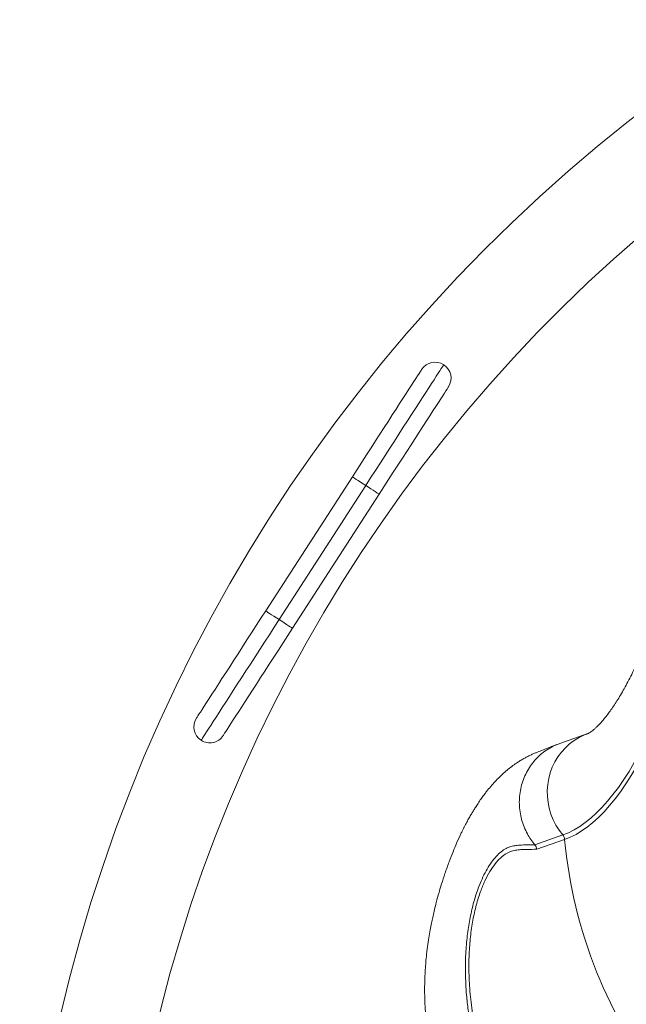
# Model space of a CAD drawing. Units: millimetres. Extents: x -12098 to 26709, y -12412 to 3488.
# Drawn here: x -12098 to -11718, y -2154 to -1537 of the extents above; entities that cross this region are included whole.
import ezdxf

# ---------------------------------------------------------------- set-up
doc = ezdxf.new("R2010")
doc.units = ezdxf.units.MM

msp = doc.modelspace()

# ---------------------------------------------------------------- linework, layer by layer
at = {"color": 7, "linetype": 'Continuous', "lineweight": 15}
for p, q in [((-11943.71, -1907.3), (-11889.44, -1823.31)), ((-11881.04, -1828.73), (-11935.31, -1912.72)), ((-11872.64, -1834.16), (-11926.91, -1918.15)), ((-11741.97, -1984.16), (-11759.46, -1990.28)), ((-11775.12, -2053.7), (-11757.64, -2047.58)), ((-11756.45, -2050.44), (-11773.93, -2056.56))]:
    msp.add_line(p, q, dxfattribs=at)
at = {"color": 7, "linetype": 'Continuous', "lineweight": 15, "flags": 128}
for points in [[(-11889.44, -1823.31), (-11886.48, -1818.72), (-11883.53, -1814.16), (-11880.61, -1809.64), (-11877.72, -1805.18), (-11874.9, -1800.8), (-11872.14, -1796.54), (-11869.46, -1792.39), (-11866.88, -1788.39), (-11864.4, -1784.56), (-11862.04, -1780.9), (-11859.8, -1777.44), (-11857.71, -1774.2), (-11855.76, -1771.18), (-11853.97, -1768.41), (-11852.34, -1765.9), (-11850.89, -1763.65), (-11849.62, -1761.68), (-11848.53, -1759.99), (-11847.63, -1758.6), (-11846.93, -1757.52), (-11846.43, -1756.74), (-11846.12, -1756.27), (-11846.02, -1756.11)], [(-11832.19, -1753.14), (-11832.29, -1753.29), (-11832.58, -1753.74), (-11833.06, -1754.48), (-11833.73, -1755.52), (-11834.59, -1756.84), (-11835.62, -1758.45), (-11836.84, -1760.34), (-11838.24, -1762.49), (-11839.8, -1764.91), (-11841.52, -1767.58), (-11843.4, -1770.49), (-11845.43, -1773.63), (-11847.6, -1776.99), (-11849.9, -1780.55), (-11852.33, -1784.3), (-11854.87, -1788.23), (-11857.51, -1792.32), (-11860.24, -1796.55), (-11863.06, -1800.91), (-11865.95, -1805.37), (-11868.89, -1809.93), (-11871.89, -1814.57), (-11874.92, -1819.26), (-11877.97, -1823.99), (-11881.04, -1828.73)], [(-11829.22, -1766.97), (-11829.32, -1767.12), (-11829.63, -1767.59), (-11830.13, -1768.37), (-11830.83, -1769.46), (-11831.73, -1770.85), (-11832.82, -1772.53), (-11834.09, -1774.5), (-11835.54, -1776.75), (-11837.17, -1779.27), (-11838.96, -1782.04), (-11840.91, -1785.05), (-11843.01, -1788.3), (-11845.24, -1791.76), (-11847.6, -1795.41), (-11850.08, -1799.25), (-11852.67, -1803.25), (-11855.34, -1807.39), (-11858.1, -1811.66), (-11860.93, -1816.03), (-11863.81, -1820.49), (-11866.73, -1825.01), (-11869.68, -1829.58), (-11872.64, -1834.16)], [(-11881.04, -1828.73), (-11882.68, -1827.67), (-11884.25, -1826.66), (-11885.71, -1825.72), (-11886.98, -1824.9), (-11888.02, -1824.22), (-11888.8, -1823.72), (-11889.28, -1823.41), (-11889.44, -1823.31)], [(-11872.64, -1834.16), (-11872.8, -1834.06), (-11873.28, -1833.75), (-11874.06, -1833.25), (-11875.1, -1832.57), (-11876.37, -1831.75), (-11877.83, -1830.81), (-11879.4, -1829.79), (-11881.04, -1828.73)], [(-11987.13, -1974.49), (-11987.03, -1974.33), (-11986.73, -1973.86), (-11986.22, -1973.08), (-11985.52, -1972), (-11984.62, -1970.61), (-11983.54, -1968.93), (-11982.26, -1966.96), (-11980.81, -1964.71), (-11979.18, -1962.19), (-11977.39, -1959.42), (-11975.44, -1956.4), (-11973.35, -1953.16), (-11971.11, -1949.7), (-11968.75, -1946.05), (-11966.27, -1942.21), (-11963.69, -1938.21), (-11961.01, -1934.07), (-11958.25, -1929.8), (-11955.43, -1925.43), (-11952.55, -1920.97), (-11949.62, -1916.45), (-11946.67, -1911.88), (-11943.71, -1907.3)], [(-11943.71, -1907.3), (-11943.55, -1907.4), (-11943.07, -1907.71), (-11942.3, -1908.21), (-11941.25, -1908.89), (-11939.98, -1909.71), (-11938.53, -1910.65), (-11936.95, -1911.67), (-11935.31, -1912.72)], [(-11935.31, -1912.72), (-11938.38, -1917.47), (-11941.43, -1922.2), (-11944.47, -1926.89), (-11947.46, -1931.52), (-11950.41, -1936.08), (-11953.29, -1940.55), (-11956.11, -1944.91), (-11958.84, -1949.14), (-11961.49, -1953.23), (-11964.02, -1957.16), (-11966.45, -1960.91), (-11968.75, -1964.47), (-11970.92, -1967.83), (-11972.95, -1970.97), (-11974.83, -1973.88), (-11976.55, -1976.55), (-11978.12, -1978.97), (-11979.51, -1981.12), (-11980.73, -1983.01), (-11981.77, -1984.62), (-11982.62, -1985.94), (-11983.29, -1986.98), (-11983.77, -1987.72), (-11984.06, -1988.17), (-11984.16, -1988.32)], [(-11935.31, -1912.72), (-11933.67, -1913.78), (-11932.1, -1914.8), (-11930.65, -1915.74), (-11929.37, -1916.56), (-11928.33, -1917.24), (-11927.55, -1917.74), (-11927.07, -1918.05), (-11926.91, -1918.15)], [(-11926.91, -1918.15), (-11929.88, -1922.74), (-11932.83, -1927.3), (-11935.75, -1931.82), (-11938.63, -1936.28), (-11941.45, -1940.65), (-11944.21, -1944.92), (-11946.89, -1949.06), (-11949.47, -1953.06), (-11951.95, -1956.9), (-11954.31, -1960.56), (-11956.55, -1964.01), (-11958.65, -1967.26), (-11960.59, -1970.27), (-11962.38, -1973.05), (-11964.01, -1975.56), (-11965.46, -1977.81), (-11966.74, -1979.78), (-11967.82, -1981.46), (-11968.72, -1982.85), (-11969.42, -1983.94), (-11969.93, -1984.72), (-11970.23, -1985.19), (-11970.33, -1985.34)], [(-11757.64, -2047.58), (-11754.1, -2046.16), (-11750.57, -2044.4), (-11747.04, -2042.28), (-11743.53, -2039.81), (-11740.03, -2037), (-11736.54, -2033.84), (-11733.08, -2030.34), (-11729.63, -2026.5), (-11726.21, -2022.32), (-11722.81, -2017.81), (-11719.45, -2012.96), (-11716.11, -2007.79), (-11712.8, -2002.29), (-11709.53, -1996.47), (-11706.29, -1990.33), (-11703.1, -1983.88), (-11699.94, -1977.12), (-11696.83, -1970.06), (-11693.77, -1962.7), (-11690.75, -1955.04), (-11687.78, -1947.1), (-11684.86, -1938.87)], [(-11683.27, -1941.12), (-11686.2, -1949.4), (-11689.19, -1957.38), (-11692.22, -1965.08), (-11695.3, -1972.49), (-11698.43, -1979.59), (-11701.6, -1986.39), (-11704.82, -1992.87), (-11708.07, -1999.04), (-11711.36, -2004.9), (-11714.68, -2010.42), (-11718.04, -2015.63), (-11721.43, -2020.5), (-11724.84, -2025.04), (-11728.29, -2029.24), (-11731.75, -2033.1), (-11735.23, -2036.62), (-11738.74, -2039.8), (-11742.26, -2042.63), (-11745.79, -2045.11), (-11749.33, -2047.24), (-11752.89, -2049.01), (-11756.45, -2050.44)]]:
    msp.add_lwpolyline(points, dxfattribs=at)
at = {"color": 8, "linetype": 'Continuous', "lineweight": 15, "flags": 128}
msp.add_lwpolyline([(-11742.01, -1984.17), (-11744, -1984.93), (-11747.28, -1986.5), (-11750.39, -1988.38), (-11753.31, -1990.55), (-11756.01, -1993.01), (-11758.47, -1995.73), (-11760.66, -1998.68), (-11762.57, -2001.83), (-11764.18, -2005.17), (-11765.47, -2008.65), (-11766.43, -2012.26), (-11767.05, -2015.95), (-11767.34, -2019.69), (-11767.28, -2023.45), (-11766.87, -2027.2), (-11766.13, -2030.9), (-11765.05, -2034.53), (-11763.65, -2038.04), (-11761.94, -2041.4), (-11759.93, -2044.59), (-11757.64, -2047.58)], dxfattribs=at)
at = {"color": 7, "linetype": 'Continuous', "lineweight": 15}
for centre, radius, start, end in [((-11097.82, -2386.35), 1000, 90.28648, 180), ((-11097.82, -2386.35), 940, 91.89173, 180), ((-11837.62, -1761.54), 10, 57.13055, 147.13055), ((-11837.62, -1761.54), 10, 327.13055, 57.13055), ((-11978.73, -1979.92), 10, 147.13055, 237.13055), ((-11978.73, -1979.92), 10, 237.13055, 327.13055), ((-11761.62, -2050.92), 5.19, 5.32445, 40.0011)]:
    msp.add_arc(centre, radius, start, end, dxfattribs=at)
at = {"color": 8, "linetype": 'Continuous', "lineweight": 15}
msp.add_arc((-11461.69, -2022.96), 296.04, 185.32618, 218.41494, dxfattribs=at)
at = {"color": 7, "linetype": 'Continuous', "lineweight": 15}
for points, knots in [([(-11700.81, -1914.95), (-11700.93, -1915.29), (-11701.86, -1917.84), (-11703.6, -1922.33), (-11706.02, -1928.38), (-11708.44, -1934.11), (-11710.86, -1939.53), (-11713.26, -1944.64), (-11715.65, -1949.44), (-11718, -1953.91), (-11720.31, -1958.06), (-11722.58, -1961.89), (-11724.79, -1965.39), (-11726.92, -1968.57), (-11728.98, -1971.43), (-11730.94, -1973.96), (-11732.78, -1976.18), (-11734.51, -1978.1), (-11736.1, -1979.72), (-11737.53, -1981.05), (-11738.8, -1982.12), (-11739.87, -1982.93), (-11740.75, -1983.52), (-11741.41, -1983.9), (-11741.83, -1984.1), (-11741.96, -1984.15), (-11741.97, -1984.16), (-11741.97, -1984.16)], [0, 0, 0, 0, 0.007163, 0.052771, 0.098166, 0.143329, 0.188245, 0.232893, 0.277255, 0.32131, 0.365041, 0.408432, 0.451467, 0.494135, 0.536432, 0.578359, 0.619929, 0.661168, 0.702121, 0.742854, 0.783469, 0.824085, 0.86485, 0.906015, 0.947941, 0.990967, 1, 1, 1, 1]), ([(-11760.54, -1990.67), (-11761.5, -1991.04), (-11763.31, -1991.74), (-11765.89, -1992.74), (-11768.16, -1993.62), (-11770.1, -1994.39), (-11771.83, -1995.07), (-11773.37, -1995.69), (-11775.16, -1996.4), (-11777.2, -1997.28), (-11779.37, -1998.33), (-11781.55, -1999.48), (-11783.73, -2000.74), (-11786.17, -2002.27), (-11788.9, -2004.16), (-11791.86, -2006.45), (-11794.65, -2008.84), (-11797.41, -2011.43), (-11800.09, -2014.19), (-11802.77, -2017.19), (-11805.04, -2019.96), (-11807.04, -2022.56), (-11808.84, -2025.04), (-11810.64, -2027.66), (-11812.26, -2030.16), (-11813.64, -2032.39), (-11814.95, -2034.58), (-11816.31, -2036.95), (-11817.58, -2039.27), (-11818.67, -2041.33), (-11819.56, -2043.06), (-11820.47, -2044.87), (-11822.02, -2048.07), (-11824.04, -2052.47), (-11826.49, -2058.29), (-11828.95, -2064.61), (-11831.33, -2071.35), (-11833.42, -2077.84), (-11835.22, -2083.86), (-11836.79, -2089.58), (-11838.08, -2094.78), (-11839.08, -2099.15), (-11839.9, -2103.02), (-11840.73, -2107.25), (-11841.57, -2112.12), (-11842.39, -2117.68), (-11843.04, -2123.17), (-11843.53, -2128.44), (-11843.87, -2133.31), (-11844.09, -2138.46), (-11844.19, -2143.85), (-11844.13, -2148.98), (-11843.97, -2153.35), (-11843.75, -2157.24), (-11843.44, -2161.2), (-11842.99, -2165.73), (-11842.35, -2170.74), (-11841.46, -2176.42), (-11840.21, -2182.98), (-11838.69, -2189.51), (-11837, -2195.75), (-11835.33, -2201.23), (-11833.58, -2206.38), (-11831.89, -2210.97), (-11830.31, -2214.95), (-11828.85, -2218.42), (-11827.44, -2221.61), (-11826, -2224.75), (-11823.72, -2229.5), (-11820.55, -2235.64), (-11816.69, -2242.48), (-11813.06, -2248.5), (-11809.48, -2254.1), (-11805.41, -2260.13), (-11800.66, -2266.76), (-11795.26, -2273.77), (-11790.64, -2279.55), (-11787.7, -2282.84), (-11786.86, -2283.78)], [0, 0, 0, 0, 0.021745, 0.0409269, 0.0575525, 0.0716208, 0.0831289, 0.0937885, 0.1034976, 0.1129709, 0.1221348, 0.1308519, 0.1395211, 0.1485502, 0.1616577, 0.1754975, 0.189455, 0.2025958, 0.2178049, 0.2329438, 0.2481023, 0.2580536, 0.2698229, 0.282555, 0.2935063, 0.3024522, 0.3111586, 0.321173, 0.3319717, 0.3393827, 0.3456838, 0.3524372, 0.3604709, 0.3824938, 0.4015408, 0.4232679, 0.4482793, 0.4694137, 0.4864603, 0.505418, 0.522233, 0.5331065, 0.5436097, 0.555441, 0.5689444, 0.5841452, 0.6009536, 0.612987, 0.6255569, 0.638635, 0.6522231, 0.6659295, 0.6765196, 0.6841588, 0.6944367, 0.7052699, 0.7169065, 0.7304443, 0.7460465, 0.7637657, 0.7769017, 0.7903608, 0.8025943, 0.8135024, 0.8230408, 0.8310651, 0.8384725, 0.846112, 0.8539938, 0.8732468, 0.8916114, 0.9052366, 0.9191856, 0.9349253, 0.9525027, 0.9718839, 0.991947, 1, 1, 1, 1]), ([(-11775.13, -2053.69), (-11775.97, -2052.63), (-11777.66, -2050.5), (-11779.92, -2046.77), (-11781.91, -2042.58), (-11783.48, -2037.94), (-11784.48, -2033.14), (-11784.92, -2028.27), (-11784.78, -2023.4), (-11784.06, -2018.59), (-11782.77, -2013.93), (-11780.94, -2009.48), (-11778.6, -2005.3), (-11775.76, -2001.46), (-11772.49, -1998.03), (-11768.83, -1995.03), (-11764.81, -1992.57), (-11761.65, -1991), (-11759.8, -1990.44), (-11759.44, -1990.33)], [0, 0, 0, 0, 0.052598, 0.105195, 0.168042, 0.230891, 0.293738, 0.356587, 0.419435, 0.482283, 0.545131, 0.60798, 0.670828, 0.733675, 0.796524, 0.859372, 0.922219, 0.985068, 1, 1, 1, 1]), ([(-11775.12, -2053.7), (-11774.82, -2054.13), (-11774.2, -2054.99), (-11774.02, -2056.03), (-11773.93, -2056.56)], [0, 0, 0, 0, 0.50001, 1, 1, 1, 1]), ([(-11632.24, -2147.71), (-11636.83, -2152.29), (-11647.43, -2162.87), (-11664.2, -2179.16), (-11682.52, -2196.61), (-11700.97, -2213.8), (-11719.54, -2230.72), (-11738.23, -2247.38), (-11757.04, -2263.75), (-11771.67, -2276.28), (-11780.07, -2283.25), (-11782.12, -2284.95)], [0, 0, 0, 0, 0.094279, 0.217958, 0.341638, 0.46532, 0.589004, 0.712691, 0.836379, 0.960068, 1, 1, 1, 1])]:
    msp.add_open_spline(points, degree=3, knots=knots, dxfattribs=at)
at = {"color": 8, "linetype": 'Continuous', "lineweight": 15}
for points, knots in [([(-11762.78, -2268.6), (-11762.86, -2268.52), (-11765.54, -2265.8), (-11770.5, -2260.05), (-11777.57, -2251.37), (-11784.12, -2242.31), (-11790.06, -2233.13), (-11795.35, -2223.87), (-11800.03, -2214.58), (-11804.19, -2205.13), (-11807.81, -2195.57), (-11810.89, -2185.92), (-11813.43, -2176.28), (-11815.44, -2166.69), (-11816.95, -2157.18), (-11818.15, -2146.17), (-11818.76, -2133.8), (-11818.46, -2120.98), (-11817.38, -2109.39), (-11815.71, -2099), (-11813.43, -2089.39), (-11810.87, -2081.47), (-11808.25, -2075.09), (-11805.72, -2070.03), (-11802.99, -2065.56), (-11800.08, -2061.76), (-11797.03, -2058.68), (-11793.94, -2056.39), (-11790.84, -2054.96), (-11787.74, -2054.24), (-11782.51, -2053.81), (-11778.29, -2053.74), (-11775.13, -2053.68)], [0, 0, 0, 0, 0.000837, 0.029733, 0.059386, 0.089063, 0.118712, 0.147594, 0.176505, 0.205391, 0.235158, 0.264948, 0.294719, 0.324877, 0.355056, 0.385218, 0.431419, 0.477619, 0.517713, 0.557805, 0.598727, 0.639646, 0.669598, 0.699574, 0.729524, 0.760506, 0.79152, 0.822502, 0.851968, 0.881469, 0.910966, 1, 1, 1, 1]), ([(-11773.93, -2056.56), (-11775.92, -2056.59), (-11779, -2056.64), (-11783.17, -2056.72), (-11786.44, -2056.94), (-11789.67, -2057.61), (-11793.04, -2059.08), (-11796.51, -2061.72), (-11800.03, -2065.54), (-11803.37, -2070.39), (-11806.45, -2076.2), (-11809.33, -2083.17), (-11811.89, -2091.4), (-11814.02, -2100.87), (-11815.54, -2111.16), (-11816.43, -2122.63), (-11816.51, -2135.23), (-11815.62, -2148.85), (-11813.7, -2162.9), (-11810.9, -2176.1), (-11807.43, -2188.31), (-11803.53, -2199.47), (-11798.86, -2210.63), (-11793.4, -2221.7), (-11787.13, -2232.62), (-11780.03, -2243.3), (-11772.11, -2253.65), (-11765.57, -2261.46), (-11761.48, -2265.65), (-11760.5, -2266.66)], [0, 0, 0, 0, 0.0561212, 0.0870721, 0.1180449, 0.1489732, 0.179863, 0.2163697, 0.2530271, 0.2897432, 0.326415, 0.3629336, 0.4034501, 0.4440803, 0.4847265, 0.5252653, 0.5710135, 0.6168793, 0.6627374, 0.7084751, 0.7434849, 0.7786166, 0.8137692, 0.8488618, 0.8838386, 0.9187572, 0.9537856, 0.9888709, 1, 1, 1, 1])]:
    msp.add_open_spline(points, degree=3, knots=knots, dxfattribs=at)

doc.saveas('drawing.dxf')
